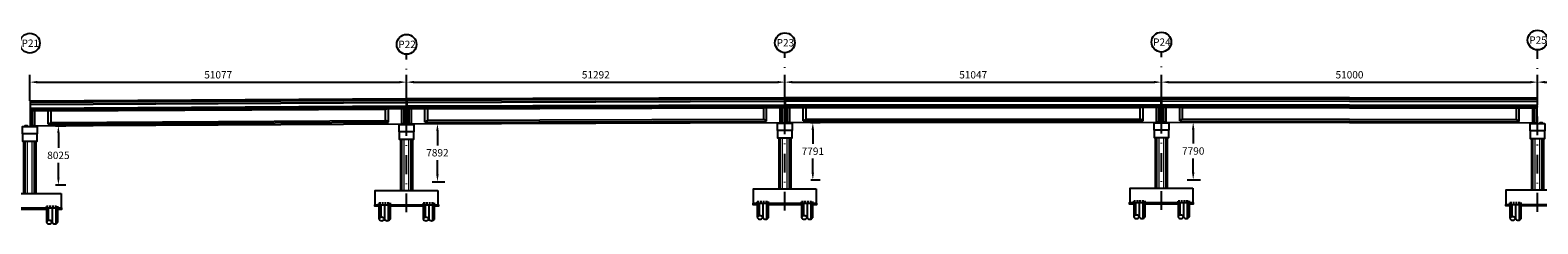
# Model space of a CAD drawing. Units: metres. Extents: x 49 to 293392, y 153 to 8671316.
# Drawn here: x 1920 to 2125, y 542 to 568 of the extents above; entities that cross this region are included whole.
import ezdxf
from ezdxf.enums import TextEntityAlignment as Align

# ---------------------------------------------------------------- set-up
doc = ezdxf.new("R2010")
doc.units = ezdxf.units.M
doc.linetypes.add('DASHDOT', pattern=[25.4, 12.7, -6.35, 0, -6.35])
doc.linetypes.add('DASHED2', pattern=[0.375, 0.25, -0.125])
doc.layers.get('Defpoints').update_dxf_attribs({"color": 253, "lineweight": 5})
for name, color, linetype in [('01', 1, 'Continuous'), ('1', 7, 'Continuous'), ('21e', 3, 'DASHDOT'), ('24', 4, 'Continuous'), ('28', 8, 'Continuous'), ('_LOSA', 3, 'Continuous'), ('A-ACOTACION', 3, 'Continuous'), ('C-CASCO-02', 2, 'Continuous'), ('G-Achurado', 253, 'Continuous'), ('G-Textos-Titulos', 4, 'Continuous'), ('PLAN - SEÑAL INFORMATIVA', 92, 'Continuous'), ('X-TIT', 4, 'Continuous')]:
    doc.layers.add(name, color=color, linetype=linetype)
doc.layers.add('X3C-NAYLAMP-Losa_Planta$0$HOB_JERSEY', color=151, linetype='Continuous', lineweight=25)
doc.styles.add('01COTAS', font='txt')
doc.styles.add('500-TITULO', font='txt', dxfattribs={"height": 2})
doc.dimstyles.new('DIM-500-CORTE', dxfattribs={"dimscale": 0.5, "dimtxt": 2, "dimasz": 2, "dimexe": 2, "dimexo": 2, "dimgap": 1, "dimtad": 1, "dimtih": 1, "dimtoh": 1, "dimdec": 0, "dimlfac": 1000, "dimzin": 1, "dimdsep": 46, "dimtxsty": '01COTAS', "dimcen": 25, "dimclrd": 9, "dimclre": 9, "dimclrt": 7, "dimadec": 0, "dimazin": 0, "dimtfac": 1, "dimtdec": 0, "dimtmove": 2, "dimatfit": 3, "dimfxl": 1, "dimtolj": 1, "dimtzin": 0, "dimarcsym": 0})

# ---------------------------------------------------------------- blocks, each defined once
blk = doc.blocks.new('PILAR_PROY')
at = {"layer": 'A-ACOTACION', "color": 1}
for p, q in [((0, 0), (0, -1.88)), ((0.02, 0), (0.02, -1.83)), ((0.1, 0), (0.1, -1.75)), ((0.25, 0), (0.25, -1.66)), ((0.75, 0), (0.75, -1.88)), ((1.25, 0), (1.25, -2.09)), ((1.4, 0), (1.4, -2)), ((1.48, 0), (1.48, -1.92)), ((1.5, 0), (1.5, -1.88))]:
    blk.add_line(p, q, dxfattribs=at)
at = {"layer": 'A-ACOTACION', "color": 1, "linetype": 'DASHED2'}
blk.add_lwpolyline([(0, 0), (0, 0.3), (1.5, 0.3), (1.5, 0)], dxfattribs=at)
at = {"layer": 'A-ACOTACION', "color": 1}
blk.add_lwpolyline([(1.5, -1.88), (1.5, 0), (0, 0), (0, -1.88)], dxfattribs=at)
for centre, start, end in [((0.37, -2.06), 26.5049, 153.4951), ((0.37, -1.69), 206.5049, 333.4951), ((1.13, -1.69), 206.5049, 333.4951)]:
    blk.add_arc(centre, 0.419, start, end, dxfattribs=at)
blk = doc.blocks.new('PILAR_PROY_B')
at = {"layer": 'G-Achurado'}
h = blk.add_hatch(dxfattribs=at)
h.set_pattern_fill('AR-CONC', color=256, scale=0.00087)
h.paths.add_polyline_path([(-3.75, 0), (-4.35, 0), (-4.35, -0.1), (-3.75, -0.1)])
h.paths.add_polyline_path([(2.25, 0), (-2.25, 0), (-2.25, -0.1), (2.25, -0.1)])
h.paths.add_polyline_path([(4.35, 0), (3.75, 0), (3.75, -0.1), (4.35, -0.1)])
at = {"layer": '01'}
for points in [[(3.75, -0.1), (4.35, -0.1), (4.35, 0), (-4.35, 0), (-4.35, -0.1), (-3.75, -0.1)], [(-2.25, -0.1), (2.25, -0.1)]]:
    blk.add_lwpolyline(points, dxfattribs=at)
at = {"layer": 'C-CASCO-02'}
for p in [(-3.75, 0), (2.25, 0)]:
    blk.add_blockref('PILAR_PROY', p, dxfattribs=at)
blk = doc.blocks.new('*U214')
at = {"color": 4}
blk.add_line((0, -2.1), (0, -2.1), dxfattribs=at)
at = {"layer": '24'}
for points in [[(-0.33, -2.1), (-0.68, -2.1), (-0.68, -2.01), (-0.33, -2.01)], [(0.32, -2.1), (0.67, -2.1), (0.67, -2.01), (0.32, -2.01)], [(4.25, -11.19), (4.25, -13.19), (-4.25, -13.19), (-4.25, -11.19)]]:
    blk.add_lwpolyline(points, close=True, dxfattribs=at)
blk.add_lwpolyline([(-1, -3.1), (-1, -4.1), (1, -4.1), (1, -3.1)], dxfattribs=at)
at = {"layer": '28', "lineweight": 0}
for p, q in [((-0.75, -11.19), (-0.75, -4.1)), ((-0.69, -11.19), (-0.69, -4.1)), ((-0.58, -11.19), (-0.58, -4.1)), ((-0.32, -11.19), (-0.32, -4.1)), ((0.32, -11.19), (0.32, -4.1)), ((0.58, -11.19), (0.58, -4.1)), ((0.69, -11.19), (0.69, -4.1)), ((0.75, -11.19), (0.75, -4.1))]:
    blk.add_line(p, q, dxfattribs=at)
at = {"layer": '28'}
for points in [[(-0.53, -2.03), (-0.67, -2.03), (-0.67, -2.02), (-0.53, -2.02), (-0.34, -2.02), (-0.34, -2.03)], [(0.47, -2.02), (0.33, -2.02), (0.33, -2.02), (0.47, -2.02), (0.66, -2.02), (0.66, -2.02)], [(0.47, -2.05), (0.33, -2.05), (0.33, -2.04), (0.47, -2.04), (0.66, -2.04), (0.66, -2.05)], [(-0.53, -2.05), (-0.67, -2.05), (-0.67, -2.05), (-0.53, -2.05), (-0.34, -2.05), (-0.34, -2.05)], [(-0.53, -2.08), (-0.67, -2.08), (-0.67, -2.07), (-0.53, -2.07), (-0.34, -2.07), (-0.34, -2.08)], [(-0.53, -2.09), (-0.67, -2.09), (-0.67, -2.09), (-0.53, -2.09), (-0.34, -2.09), (-0.34, -2.09)], [(0.47, -2.07), (0.33, -2.07), (0.33, -2.07), (0.47, -2.07), (0.66, -2.07), (0.66, -2.07)], [(0.47, -2.09), (0.33, -2.09), (0.33, -2.08), (0.47, -2.08), (0.66, -2.08), (0.66, -2.09)]]:
    blk.add_lwpolyline(points, close=True, dxfattribs=at)
at = {"layer": '_LOSA'}
for p, q in [((-0.8, -11.19), (-0.8, -4.1)), ((0.8, -4.1), (0.8, -11.19))]:
    blk.add_line(p, q, dxfattribs=at)
at = {"layer": 'X-TIT'}
for p, q in [((0, -2.1), (1, -2.1)), ((1, -3.1), (0, -3.1)), ((1, -2.1), (1, -3.1))]:
    blk.add_line(p, q, dxfattribs=at)
for points in [[(-1, -3.1), (-1, -2.1), (0, -2.1)], [(0, -3.1), (-1, -3.1)]]:
    blk.add_lwpolyline(points, dxfattribs=at)
blk.add_blockref('PILAR_PROY_B', (0, -13.19))
blk = doc.blocks.new('*U213')
at = {"color": 4}
blk.add_line((0, -2.1), (0, -2.1), dxfattribs=at)
at = {"layer": '24'}
for points in [[(-0.33, -2.1), (-0.68, -2.1), (-0.68, -2.01), (-0.33, -2.01)], [(0.32, -2.1), (0.67, -2.1), (0.67, -2.01), (0.32, -2.01)], [(4.25, -11.06), (4.25, -13.06), (-4.25, -13.06), (-4.25, -11.06)]]:
    blk.add_lwpolyline(points, close=True, dxfattribs=at)
blk.add_lwpolyline([(-1, -3.1), (-1, -4.1), (1, -4.1), (1, -3.1)], dxfattribs=at)
at = {"layer": '28', "lineweight": 0}
for p, q in [((-0.75, -11.06), (-0.75, -4.1)), ((-0.69, -11.06), (-0.69, -4.1)), ((-0.58, -11.06), (-0.58, -4.1)), ((-0.32, -11.06), (-0.32, -4.1)), ((0.32, -11.06), (0.32, -4.1)), ((0.58, -11.06), (0.58, -4.1)), ((0.69, -11.06), (0.69, -4.1)), ((0.75, -11.06), (0.75, -4.1))]:
    blk.add_line(p, q, dxfattribs=at)
at = {"layer": '28'}
for points in [[(-0.53, -2.03), (-0.67, -2.03), (-0.67, -2.02), (-0.53, -2.02), (-0.34, -2.02), (-0.34, -2.03)], [(0.47, -2.02), (0.33, -2.02), (0.33, -2.02), (0.47, -2.02), (0.66, -2.02), (0.66, -2.02)], [(0.47, -2.05), (0.33, -2.05), (0.33, -2.04), (0.47, -2.04), (0.66, -2.04), (0.66, -2.05)], [(-0.53, -2.05), (-0.67, -2.05), (-0.67, -2.05), (-0.53, -2.05), (-0.34, -2.05), (-0.34, -2.05)], [(-0.53, -2.07), (-0.67, -2.07), (-0.67, -2.07), (-0.53, -2.07), (-0.34, -2.07), (-0.34, -2.07)], [(-0.53, -2.09), (-0.67, -2.09), (-0.67, -2.09), (-0.53, -2.09), (-0.34, -2.09), (-0.34, -2.09)], [(0.47, -2.07), (0.33, -2.07), (0.33, -2.07), (0.47, -2.07), (0.66, -2.07), (0.66, -2.07)], [(0.47, -2.09), (0.33, -2.09), (0.33, -2.08), (0.47, -2.08), (0.66, -2.08), (0.66, -2.09)]]:
    blk.add_lwpolyline(points, close=True, dxfattribs=at)
at = {"layer": '_LOSA'}
for p, q in [((-0.8, -11.06), (-0.8, -4.1)), ((0.8, -4.1), (0.8, -11.06))]:
    blk.add_line(p, q, dxfattribs=at)
at = {"layer": 'X-TIT'}
for p, q in [((0, -2.1), (1, -2.1)), ((1, -3.1), (0, -3.1)), ((1, -2.1), (1, -3.1))]:
    blk.add_line(p, q, dxfattribs=at)
for points in [[(-1, -3.1), (-1, -2.1), (0, -2.1)], [(0, -3.1), (-1, -3.1)]]:
    blk.add_lwpolyline(points, dxfattribs=at)
blk.add_blockref('PILAR_PROY_B', (0, -13.06))
blk = doc.blocks.new('*U212')
at = {"color": 4}
blk.add_line((0, -2.1), (0, -2.1), dxfattribs=at)
at = {"layer": '24'}
for points in [[(-0.33, -2.1), (-0.68, -2.1), (-0.68, -2.01), (-0.33, -2.01)], [(0.32, -2.1), (0.67, -2.1), (0.67, -2.01), (0.32, -2.01)], [(4.25, -11.01), (4.25, -13.01), (-4.25, -13.01), (-4.25, -11.01)]]:
    blk.add_lwpolyline(points, close=True, dxfattribs=at)
blk.add_lwpolyline([(-1, -3.1), (-1, -4.1), (1, -4.1), (1, -3.1)], dxfattribs=at)
at = {"layer": '28', "lineweight": 0}
for p, q in [((-0.75, -11.01), (-0.75, -4.1)), ((-0.69, -11.01), (-0.69, -4.1)), ((-0.58, -11.01), (-0.58, -4.1)), ((-0.32, -11.01), (-0.32, -4.1)), ((0.32, -11.01), (0.32, -4.1)), ((0.58, -11.01), (0.58, -4.1)), ((0.69, -11.01), (0.69, -4.1)), ((0.75, -11.01), (0.75, -4.1))]:
    blk.add_line(p, q, dxfattribs=at)
at = {"layer": '28'}
for points in [[(-0.53, -2.03), (-0.67, -2.03), (-0.67, -2.02), (-0.53, -2.02), (-0.34, -2.02), (-0.34, -2.03)], [(0.47, -2.02), (0.33, -2.02), (0.33, -2.02), (0.47, -2.02), (0.66, -2.02), (0.66, -2.02)], [(0.47, -2.05), (0.33, -2.05), (0.33, -2.04), (0.47, -2.04), (0.66, -2.04), (0.66, -2.05)], [(-0.53, -2.05), (-0.67, -2.05), (-0.67, -2.05), (-0.53, -2.05), (-0.34, -2.05), (-0.34, -2.05)], [(-0.53, -2.07), (-0.67, -2.07), (-0.67, -2.07), (-0.53, -2.07), (-0.34, -2.07), (-0.34, -2.07)], [(-0.53, -2.09), (-0.67, -2.09), (-0.67, -2.09), (-0.53, -2.09), (-0.34, -2.09), (-0.34, -2.09)], [(0.47, -2.07), (0.33, -2.07), (0.33, -2.07), (0.47, -2.07), (0.66, -2.07), (0.66, -2.07)], [(0.47, -2.09), (0.33, -2.09), (0.33, -2.09), (0.47, -2.09), (0.66, -2.09), (0.66, -2.09)]]:
    blk.add_lwpolyline(points, close=True, dxfattribs=at)
at = {"layer": '_LOSA'}
for p, q in [((-0.8, -11.01), (-0.8, -4.1)), ((0.8, -4.1), (0.8, -11.01))]:
    blk.add_line(p, q, dxfattribs=at)
at = {"layer": 'X-TIT'}
for p, q in [((0, -2.1), (1, -2.1)), ((1, -3.1), (0, -3.1)), ((1, -2.1), (1, -3.1))]:
    blk.add_line(p, q, dxfattribs=at)
for points in [[(-1, -3.1), (-1, -2.1), (0, -2.1)], [(0, -3.1), (-1, -3.1)]]:
    blk.add_lwpolyline(points, dxfattribs=at)
blk.add_blockref('PILAR_PROY_B', (0, -13.01))
blk = doc.blocks.new('*U211')
at = {"color": 4}
blk.add_line((0, -2.1), (0, -2.1), dxfattribs=at)
at = {"layer": '24'}
for points in [[(-0.33, -2.1), (-0.68, -2.1), (-0.68, -2.01), (-0.33, -2.01)], [(0.32, -2.1), (0.67, -2.1), (0.67, -2.01), (0.32, -2.01)], [(4.25, -10.95), (4.25, -12.95), (-4.25, -12.95), (-4.25, -10.95)]]:
    blk.add_lwpolyline(points, close=True, dxfattribs=at)
blk.add_lwpolyline([(-1, -3.1), (-1, -4.1), (1, -4.1), (1, -3.1)], dxfattribs=at)
at = {"layer": '28', "lineweight": 0}
for p, q in [((-0.75, -10.95), (-0.75, -4.1)), ((-0.69, -10.95), (-0.69, -4.1)), ((-0.58, -10.95), (-0.58, -4.1)), ((-0.32, -10.95), (-0.32, -4.1)), ((0.32, -10.95), (0.32, -4.1)), ((0.58, -10.95), (0.58, -4.1)), ((0.69, -10.95), (0.69, -4.1)), ((0.75, -10.95), (0.75, -4.1))]:
    blk.add_line(p, q, dxfattribs=at)
at = {"layer": '28'}
for points in [[(-0.53, -2.02), (-0.67, -2.02), (-0.67, -2.02), (-0.53, -2.02), (-0.34, -2.02), (-0.34, -2.02)], [(0.47, -2.02), (0.33, -2.02), (0.33, -2.02), (0.47, -2.02), (0.66, -2.02), (0.66, -2.02)], [(-0.53, -2.05), (-0.67, -2.05), (-0.67, -2.04), (-0.53, -2.04), (-0.34, -2.04), (-0.34, -2.05)], [(-0.53, -2.07), (-0.67, -2.07), (-0.67, -2.07), (-0.53, -2.07), (-0.34, -2.07), (-0.34, -2.07)], [(-0.53, -2.09), (-0.67, -2.09), (-0.67, -2.09), (-0.53, -2.09), (-0.34, -2.09), (-0.34, -2.09)], [(0.47, -2.05), (0.33, -2.05), (0.33, -2.04), (0.47, -2.04), (0.66, -2.04), (0.66, -2.05)], [(0.47, -2.07), (0.33, -2.07), (0.33, -2.07), (0.47, -2.07), (0.66, -2.07), (0.66, -2.07)], [(0.47, -2.09), (0.33, -2.09), (0.33, -2.09), (0.47, -2.09), (0.66, -2.09), (0.66, -2.09)]]:
    blk.add_lwpolyline(points, close=True, dxfattribs=at)
at = {"layer": '_LOSA'}
for p, q in [((-0.8, -10.95), (-0.8, -4.1)), ((0.8, -4.1), (0.8, -10.95))]:
    blk.add_line(p, q, dxfattribs=at)
at = {"layer": 'X-TIT'}
for p, q in [((0, -2.1), (1, -2.1)), ((1, -3.1), (0, -3.1)), ((1, -2.1), (1, -3.1))]:
    blk.add_line(p, q, dxfattribs=at)
for points in [[(-1, -3.1), (-1, -2.1), (0, -2.1)], [(0, -3.1), (-1, -3.1)]]:
    blk.add_lwpolyline(points, dxfattribs=at)
blk.add_blockref('PILAR_PROY_B', (0, -12.95))
blk = doc.blocks.new('*U210')
at = {"color": 4}
blk.add_line((0, -2.1), (0, -2.1), dxfattribs=at)
at = {"layer": '24'}
for points in [[(-0.33, -2.1), (-0.68, -2.1), (-0.68, -2.01), (-0.33, -2.01)], [(0.32, -2.1), (0.67, -2.1), (0.67, -2.01), (0.32, -2.01)], [(4.25, -11.09), (4.25, -13.09), (-4.25, -13.09), (-4.25, -11.09)]]:
    blk.add_lwpolyline(points, close=True, dxfattribs=at)
blk.add_lwpolyline([(-1, -3.1), (-1, -4.1), (1, -4.1), (1, -3.1)], dxfattribs=at)
at = {"layer": '28', "lineweight": 0}
for p, q in [((-0.75, -11.09), (-0.75, -4.1)), ((-0.69, -11.09), (-0.69, -4.1)), ((-0.58, -11.09), (-0.58, -4.1)), ((-0.32, -11.09), (-0.32, -4.1)), ((0.32, -11.09), (0.32, -4.1)), ((0.58, -11.09), (0.58, -4.1)), ((0.69, -11.09), (0.69, -4.1)), ((0.75, -11.09), (0.75, -4.1))]:
    blk.add_line(p, q, dxfattribs=at)
at = {"layer": '28'}
for points in [[(-0.53, -2.02), (-0.67, -2.02), (-0.67, -2.02), (-0.53, -2.02), (-0.34, -2.02), (-0.34, -2.02)], [(-0.53, -2.05), (-0.67, -2.05), (-0.67, -2.04), (-0.53, -2.04), (-0.34, -2.04), (-0.34, -2.05)], [(0.47, -2.03), (0.33, -2.03), (0.33, -2.02), (0.47, -2.02), (0.66, -2.02), (0.66, -2.03)], [(-0.53, -2.07), (-0.67, -2.07), (-0.67, -2.07), (-0.53, -2.07), (-0.34, -2.07), (-0.34, -2.07)], [(-0.53, -2.09), (-0.67, -2.09), (-0.67, -2.09), (-0.53, -2.09), (-0.34, -2.09), (-0.34, -2.09)], [(0.47, -2.05), (0.33, -2.05), (0.33, -2.05), (0.47, -2.05), (0.66, -2.05), (0.66, -2.05)], [(0.47, -2.07), (0.33, -2.07), (0.33, -2.07), (0.47, -2.07), (0.66, -2.07), (0.66, -2.07)], [(0.47, -2.09), (0.33, -2.09), (0.33, -2.09), (0.47, -2.09), (0.66, -2.09), (0.66, -2.09)]]:
    blk.add_lwpolyline(points, close=True, dxfattribs=at)
at = {"layer": '_LOSA'}
for p, q in [((-0.8, -11.09), (-0.8, -4.1)), ((0.8, -4.1), (0.8, -11.09))]:
    blk.add_line(p, q, dxfattribs=at)
at = {"layer": 'X-TIT'}
for p, q in [((0, -2.1), (1, -2.1)), ((1, -3.1), (0, -3.1)), ((1, -2.1), (1, -3.1))]:
    blk.add_line(p, q, dxfattribs=at)
for points in [[(-1, -3.1), (-1, -2.1), (0, -2.1)], [(0, -3.1), (-1, -3.1)]]:
    blk.add_lwpolyline(points, dxfattribs=at)
blk.add_blockref('PILAR_PROY_B', (0, -13.09))
blk = doc.blocks.new('*D249')
at = {"layer": '1', "color": 9, "lineweight": -2, "transparency": 16777216}
for p, q in [((1923.93, 555.54), (1925.32, 555.54)), ((1924.32, 554.54), (1924.32, 552.52)), ((1924.32, 548.51), (1924.32, 550.52)), ((1923.93, 547.51), (1925.32, 547.51))]:
    blk.add_line(p, q, dxfattribs=at)
at = {"layer": '1', "color": 9, "transparency": 16777216}
for points in [[(1924.15, 554.54), (1924.49, 554.54), (1924.32, 555.54)], [(1924.15, 548.51), (1924.49, 548.51), (1924.32, 547.51)]]:
    blk.add_solid(points, dxfattribs=at)
at = {"layer": 'Defpoints', "color": 0, "transparency": 16777216}
for p in [(1922.93, 555.54), (1922.93, 547.51), (1924.32, 547.51)]:
    blk.add_point(p, dxfattribs=at)
at = {"layer": '1', "color": 7, "transparency": 16777216, "insert": (1924.32, 551.52), "char_height": 1, "attachment_point": 5, "style": '01COTAS'}
blk.add_mtext('\\A1;8025', dxfattribs=at)
blk = doc.blocks.new('*D250')
at = {"layer": '1', "color": 9, "lineweight": -2, "transparency": 16777216}
for p, q in [((1975.01, 555.82), (1976.71, 555.82)), ((1975.71, 554.82), (1975.71, 552.87)), ((1975.71, 548.93), (1975.71, 550.87)), ((1975.01, 547.93), (1976.71, 547.93))]:
    blk.add_line(p, q, dxfattribs=at)
at = {"layer": '1', "color": 9, "transparency": 16777216}
for points in [[(1975.55, 554.82), (1975.88, 554.82), (1975.71, 555.82)], [(1975.55, 548.93), (1975.88, 548.93), (1975.71, 547.93)]]:
    blk.add_solid(points, dxfattribs=at)
at = {"layer": 'Defpoints', "color": 0, "transparency": 16777216}
for p in [(1974.01, 555.82), (1974.01, 547.93), (1975.71, 547.93)]:
    blk.add_point(p, dxfattribs=at)
at = {"layer": '1', "color": 7, "transparency": 16777216, "insert": (1975.71, 551.87), "char_height": 1, "attachment_point": 5, "style": '01COTAS'}
blk.add_mtext('\\A1;7892', dxfattribs=at)
blk = doc.blocks.new('*D251')
at = {"layer": '1', "color": 9, "lineweight": -2, "transparency": 16777216}
for p, q in [((2026.3, 555.97), (2027.61, 555.97)), ((2026.61, 554.97), (2026.61, 553.08)), ((2026.61, 549.18), (2026.61, 551.08)), ((2026.32, 548.18), (2027.61, 548.18))]:
    blk.add_line(p, q, dxfattribs=at)
at = {"layer": '1', "color": 9, "transparency": 16777216}
for points in [[(2026.44, 554.97), (2026.77, 554.97), (2026.61, 555.97)], [(2026.44, 549.18), (2026.77, 549.18), (2026.61, 548.18)]]:
    blk.add_solid(points, dxfattribs=at)
at = {"layer": 'Defpoints', "color": 0, "transparency": 16777216}
for p in [(2025.3, 555.97), (2025.32, 548.18), (2026.61, 548.18)]:
    blk.add_point(p, dxfattribs=at)
at = {"layer": '1', "color": 7, "transparency": 16777216, "insert": (2026.61, 552.08), "char_height": 1, "attachment_point": 5, "style": '01COTAS'}
blk.add_mtext('\\A1;7791', dxfattribs=at)
blk = doc.blocks.new('*D252')
at = {"layer": '1', "color": 9, "lineweight": -2, "transparency": 16777216}
for p, q in [((2077.34, 556), (2079.18, 556)), ((2078.18, 555), (2078.18, 553.11)), ((2078.18, 549.21), (2078.18, 551.11)), ((2077.34, 548.21), (2079.18, 548.21))]:
    blk.add_line(p, q, dxfattribs=at)
at = {"layer": '1', "color": 9, "transparency": 16777216}
for points in [[(2078.01, 555), (2078.35, 555), (2078.18, 556)], [(2078.01, 549.21), (2078.35, 549.21), (2078.18, 548.21)]]:
    blk.add_solid(points, dxfattribs=at)
at = {"layer": 'Defpoints', "color": 0, "transparency": 16777216}
for p in [(2076.34, 556), (2076.34, 548.21), (2078.18, 548.21)]:
    blk.add_point(p, dxfattribs=at)
at = {"layer": '1', "color": 7, "transparency": 16777216, "insert": (2078.18, 552.11), "char_height": 1, "attachment_point": 5, "style": '01COTAS'}
blk.add_mtext('\\A1;7790', dxfattribs=at)
blk = doc.blocks.new('*D302')
at = {"layer": '1', "color": 9, "lineweight": -2, "transparency": 16777216}
for p, q in [((1920.45, 558.92), (1920.45, 562.44)), ((1971.53, 559.21), (1971.53, 562.44)), ((1921.45, 561.44), (1970.53, 561.44))]:
    blk.add_line(p, q, dxfattribs=at)
at = {"layer": '1', "color": 9, "transparency": 16777216}
for points in [[(1921.45, 561.61), (1921.45, 561.28), (1920.45, 561.44)], [(1970.53, 561.61), (1970.53, 561.28), (1971.53, 561.44)]]:
    blk.add_solid(points, dxfattribs=at)
at = {"layer": 'Defpoints', "color": 0, "transparency": 16777216}
for p in [(1971.53, 561.44), (1971.53, 558.21), (1920.45, 557.92)]:
    blk.add_point(p, dxfattribs=at)
at = {"layer": '1', "color": 7, "transparency": 16777216, "insert": (1945.99, 562.44), "char_height": 1, "attachment_point": 5, "style": '01COTAS'}
blk.add_mtext('\\A1;51077', dxfattribs=at)
blk = doc.blocks.new('*D303')
at = {"layer": '1', "color": 9, "lineweight": -2, "transparency": 16777216}
for p, q in [((1971.53, 559.21), (1971.53, 562.44)), ((2022.82, 559.37), (2022.82, 562.44)), ((1972.53, 561.44), (2021.82, 561.44))]:
    blk.add_line(p, q, dxfattribs=at)
at = {"layer": '1', "color": 9, "transparency": 16777216}
for points in [[(1972.53, 561.61), (1972.53, 561.28), (1971.53, 561.44)], [(2021.82, 561.61), (2021.82, 561.28), (2022.82, 561.44)]]:
    blk.add_solid(points, dxfattribs=at)
at = {"layer": 'Defpoints', "color": 0, "transparency": 16777216}
for p in [(2022.82, 561.44), (1971.53, 558.21), (2022.82, 558.37)]:
    blk.add_point(p, dxfattribs=at)
at = {"layer": '1', "color": 7, "transparency": 16777216, "insert": (1997.18, 562.44), "char_height": 1, "attachment_point": 5, "style": '01COTAS'}
blk.add_mtext('\\A1;51292', dxfattribs=at)
blk = doc.blocks.new('*D304')
at = {"layer": '1', "color": 9, "lineweight": -2, "transparency": 16777216}
for p, q in [((2022.82, 559.37), (2022.82, 562.44)), ((2073.87, 559.41), (2073.87, 562.44)), ((2023.82, 561.44), (2072.87, 561.44))]:
    blk.add_line(p, q, dxfattribs=at)
at = {"layer": '1', "color": 9, "transparency": 16777216}
for points in [[(2023.82, 561.61), (2023.82, 561.28), (2022.82, 561.44)], [(2072.87, 561.61), (2072.87, 561.28), (2073.87, 561.44)]]:
    blk.add_solid(points, dxfattribs=at)
at = {"layer": 'Defpoints', "color": 0, "transparency": 16777216}
for p in [(2073.87, 561.44), (2022.82, 558.37), (2073.87, 558.41)]:
    blk.add_point(p, dxfattribs=at)
at = {"layer": '1', "color": 7, "transparency": 16777216, "insert": (2048.35, 562.44), "char_height": 1, "attachment_point": 5, "style": '01COTAS'}
blk.add_mtext('\\A1;51047', dxfattribs=at)
blk = doc.blocks.new('*D305')
at = {"layer": '1', "color": 9, "lineweight": -2, "transparency": 16777216}
for p, q in [((2073.87, 559.41), (2073.87, 562.44)), ((2124.87, 559.31), (2124.87, 562.44)), ((2074.87, 561.44), (2123.87, 561.44))]:
    blk.add_line(p, q, dxfattribs=at)
at = {"layer": '1', "color": 9, "transparency": 16777216}
for points in [[(2074.87, 561.61), (2074.87, 561.28), (2073.87, 561.44)], [(2123.87, 561.61), (2123.87, 561.28), (2124.87, 561.44)]]:
    blk.add_solid(points, dxfattribs=at)
at = {"layer": 'Defpoints', "color": 0, "transparency": 16777216}
for p in [(2124.87, 561.44), (2073.87, 558.41), (2124.87, 558.31)]:
    blk.add_point(p, dxfattribs=at)
at = {"layer": '1', "color": 7, "transparency": 16777216, "insert": (2099.37, 562.44), "char_height": 1, "attachment_point": 5, "style": '01COTAS'}
blk.add_mtext('\\A1;51000', dxfattribs=at)
blk = doc.blocks.new('*D306')
at = {"layer": '1', "color": 9, "lineweight": -2, "transparency": 16777216}
for p, q in [((2124.87, 559.31), (2124.87, 562.44)), ((2175.87, 559.16), (2175.87, 562.44)), ((2125.87, 561.44), (2174.87, 561.44))]:
    blk.add_line(p, q, dxfattribs=at)
at = {"layer": '1', "color": 9, "transparency": 16777216}
for points in [[(2125.87, 561.61), (2125.87, 561.28), (2124.87, 561.44)], [(2174.87, 561.61), (2174.87, 561.28), (2175.87, 561.44)]]:
    blk.add_solid(points, dxfattribs=at)
at = {"layer": 'Defpoints', "color": 0, "transparency": 16777216}
for p in [(2175.87, 561.44), (2124.87, 558.31), (2175.87, 558.16)]:
    blk.add_point(p, dxfattribs=at)
at = {"layer": '1', "color": 7, "transparency": 16777216, "insert": (2150.37, 562.44), "char_height": 1, "attachment_point": 5, "style": '01COTAS'}
blk.add_mtext('\\A1;51000', dxfattribs=at)

msp = doc.modelspace()

# ---------------------------------------------------------------- linework, layer by layer
at = {"layer": '21e', "linetype": 'Continuous', "lineweight": -3, "ltscale": 2}
for p, q in [((1971.605414, 557.910936), (2022.747914, 558.072793)), ((2022.897914, 558.07308, 0.000023), (2073.794514, 558.106237, 0.015978)), ((2071.394514, 558.054674, 0.015226), (2073.794514, 558.056237, 0.015978)), ((2073.944514, 558.106146, 0.016026), (2124.794514, 558.011853, 0.031966)), ((2073.944514, 558.056146, 0.016026), (2076.344514, 558.051696, 0.016778)), ((1920.528814, 557.622273), (1971.455414, 557.910271)), ((1920.528814, 557.572273), (1922.928814, 557.585845)), ((1922.928814, 555.735815), (1922.928814, 557.585845)), ((1969.055414, 557.846698), (1971.455414, 557.86027)), ((1969.055414, 555.996668), (1969.055414, 557.846698)), ((1971.605414, 557.860936), (1974.005414, 557.868531)), ((1974.005414, 556.018522), (1974.005414, 557.868531)), ((1974.005414, 556.018522), (2020.347914, 556.165188)), ((2020.347914, 558.015197), (2022.747914, 558.022792)), ((2020.347914, 556.165188), (2020.347914, 558.015197)), ((2022.897914, 558.02308, 0.000023), (2025.297914, 558.024644, 0.000776)), ((2025.297914, 556.174643), (2025.297914, 558.024644)), ((2025.297914, 556.174643, 0.000775), (2071.394514, 556.204673, 0.015226)), ((2071.394514, 556.204673), (2071.394514, 558.054674)), ((2076.344514, 556.201693, 0.016779), (2122.394514, 556.116301, 0.031215)), ((2122.394514, 556.116301), (2122.394514, 557.966304)), ((2122.394514, 557.966304, 0.031214), (2124.794514, 557.961853, 0.031966)), ((1922.928814, 555.735815), (1969.055414, 555.996668))]:
    msp.add_line(p, q, dxfattribs=at)
at = {"layer": '28', "color": 4}
for p, q in [((1920.528814, 557.922278), (1971.455414, 558.210276)), ((1971.455414, 555.810238), (1971.455414, 558.210276)), ((1971.605414, 558.210937), (2022.747914, 558.372794)), ((1971.605414, 555.810925), (1971.605414, 558.210937)), ((1971.605414, 558.010936), (2022.747914, 558.172793)), ((2022.747914, 555.972782), (2022.747914, 558.372794)), ((2022.897914, 558.37308), (2073.794514, 558.406237)), ((2022.897914, 555.97308), (2022.897914, 558.37308)), ((2022.897914, 558.17308), (2073.794514, 558.206237)), ((2073.794514, 556.006237), (2073.794514, 558.406237)), ((2073.944514, 556.006143), (2073.944514, 558.406147)), ((2073.944514, 558.406147), (2124.794514, 558.311854)), ((2073.944514, 558.206147), (2124.794514, 558.111854)), ((2124.794514, 555.91185), (2124.794514, 558.311854)), ((1920.528814, 557.722275), (1971.455414, 558.010273)), ((1920.528814, 555.52224), (1920.528814, 557.922278)), ((1920.528814, 555.52224), (1971.455414, 555.810238)), ((1971.605414, 555.810925), (2022.747914, 555.972782)), ((2022.897914, 555.97308), (2073.794514, 556.006237)), ((2073.944514, 556.006143), (2124.794514, 555.91185))]:
    msp.add_line(p, q, dxfattribs=at)
at = {"layer": '28'}
for p, q in [((2022.172914, 555.970962), (2022.172914, 558.170973)), ((2022.472914, 555.971912), (2022.472914, 558.171923)), ((2023.172914, 555.973259), (2023.172914, 558.17326)), ((2023.472914, 555.973455), (2023.472914, 558.173455)), ((2073.219514, 556.005862), (2073.219514, 558.205863)), ((2073.519514, 556.006058), (2073.519514, 558.206058)), ((2074.219514, 556.005633), (2074.219514, 558.205637)), ((2074.519514, 556.005077), (2074.519514, 558.20508)), ((2124.219514, 555.912916), (2124.219514, 558.11292)), ((2124.519514, 555.91236), (2124.519514, 558.112364)), ((1920.803814, 555.523795), (1920.803814, 557.72383)), ((1921.103814, 555.525492), (1921.103814, 557.725527)), ((1922.928814, 557.585845), (1923.328814, 557.538106)), ((1923.328814, 557.538106), (1968.655414, 557.794435)), ((1923.328814, 555.988081), (1923.328814, 557.538106)), ((1923.328814, 555.988081), (1968.655414, 556.24441)), ((1968.655414, 557.794435), (1969.055414, 557.846698)), ((1968.655414, 556.24441), (1968.655414, 557.794435)), ((1969.055414, 555.996668), (1968.655414, 556.24441)), ((1970.880414, 555.806986), (1970.880414, 558.007021)), ((1971.180414, 555.808682), (1971.180414, 558.008718)), ((1971.880414, 555.811796), (1971.880414, 558.011807)), ((1972.180414, 555.812745), (1972.180414, 558.012756)), ((1974.005414, 557.868531), (1974.405414, 557.819797)), ((1974.005414, 556.018522), (1974.405414, 556.269789)), ((1974.405414, 557.819797), (2019.947914, 557.963931)), ((1974.405414, 556.269789), (1974.405414, 557.819797)), ((1974.405414, 556.269789), (2019.947914, 556.413923)), ((2019.947914, 557.963931), (2020.347914, 558.015197)), ((2019.947914, 556.413923), (2019.947914, 557.963931)), ((2019.947914, 556.413923), (2020.347914, 556.165188)), ((2025.297914, 558.024644), (2025.697914, 557.974904)), ((2025.297914, 556.174643), (2025.697914, 556.424904)), ((2025.697914, 557.974904), (2070.994514, 558.004413)), ((2025.697914, 556.424904), (2025.697914, 557.974904)), ((2025.697914, 556.424904), (2070.994514, 556.454413)), ((2070.994514, 558.004413), (2071.394514, 558.054674)), ((2070.994514, 556.454413), (2070.994514, 558.004413)), ((2070.994514, 556.454413), (2071.394514, 556.204673)), ((2076.344514, 556.201693), (2076.344514, 558.051696)), ((2076.344514, 558.051696), (2076.744514, 558.000954)), ((2076.344514, 556.201693), (2076.744514, 556.450951)), ((2076.744514, 556.450951), (2076.744514, 558.000954)), ((2076.744514, 558.000954), (2121.994514, 557.917045)), ((2076.744514, 556.450951), (2121.994514, 556.367043)), ((2121.994514, 557.917045), (2122.394514, 557.966304)), ((2121.994514, 556.367043), (2121.994514, 557.917045)), ((2121.994514, 556.367043), (2122.394514, 556.116301)), ((1922.928814, 555.735815), (1923.328814, 555.988081))]:
    msp.add_line(p, q, dxfattribs=at)
at = {"layer": 'PLAN - SEÑAL INFORMATIVA', "color": 6, "linetype": 'DASHDOT', "ltscale": 0.2}
for p, q in [((1971.530414, 543.806028, -239.251463), (1971.530414, 565.216892, -239.251463)), ((2022.822914, 544.025161, -239.251463), (2022.822914, 565.436025, -239.251463)), ((2073.869514, 544.115414, -239.251463), (2073.869514, 565.526278, -239.251463)), ((2124.869514, 543.877844, -239.251463), (2124.869514, 565.800843, -239.251463))]:
    msp.add_line(p, q, dxfattribs=at)
at = {"layer": 'PLAN - SEÑAL INFORMATIVA', "color": 5}
for centre in [(2124.869514, 567.145286, -239.251463), (1920.453814, 566.723017, -239.251463), (1971.530414, 566.561334, -239.251463), (2022.822914, 566.780468, -239.251463), (2073.869514, 566.87072, -239.251463)]:
    msp.add_circle(centre, 1.344443, dxfattribs=at)
at = {"layer": 'X3C-NAYLAMP-Losa_Planta$0$HOB_JERSEY', "linetype": 'Continuous', "lineweight": -3, "ltscale": 2}
for p, q in [((1920.528814, 558.737275), (1971.455414, 559.025273)), ((1920.528814, 558.707275), (1971.455414, 558.995273)), ((1920.528814, 558.43727), (1971.455414, 558.725268)), ((1920.528814, 558.40727), (1971.455414, 558.695268)), ((1971.605414, 559.025937), (2022.747914, 559.187793)), ((1971.605414, 558.995936), (2022.747914, 559.157793)), ((1971.605414, 558.725935), (2022.747914, 558.887792)), ((1971.605414, 558.695935), (2022.747914, 558.857792)), ((2022.897914, 559.18808), (2073.794514, 559.221237)), ((2022.897914, 559.15808), (2073.794514, 559.191237)), ((2022.897914, 558.88808), (2073.794514, 558.921237)), ((2022.897914, 558.85808), (2073.794514, 558.891237)), ((2073.944514, 559.221147), (2124.794514, 559.126854)), ((2073.944514, 559.191147), (2124.794514, 559.096854)), ((2073.944514, 558.921146), (2124.794514, 558.826853)), ((2073.944514, 558.891146), (2124.794514, 558.796853))]:
    msp.add_line(p, q, dxfattribs=at)
for points in [[(1920.528814, 557.922278), (1920.528814, 558.922278), (1971.455414, 559.210276), (1971.455414, 558.210276)], [(1971.605414, 558.210937), (1971.605414, 559.210937), (2022.747914, 559.372794), (2022.747914, 558.372794)], [(2022.897914, 558.37308), (2022.897914, 559.37308), (2073.794514, 559.406237), (2073.794514, 558.406237)], [(2073.944514, 558.406147), (2073.944514, 559.406147), (2124.794514, 559.311854), (2124.794514, 558.311854)]]:
    msp.add_lwpolyline(points, dxfattribs=at)

# ---------------------------------------------------------------- block references
at = {"layer": '1', "color": 2}
for name, p in [('*U214', (1920.453814, 557.531854, -239.251463)), ('*U213', (1971.530414, 557.8207, -239.251463)), ('*U212', (2022.822914, 557.983032, -239.251463)), ('*U211', (2073.869514, 558.016286, -239.251463)), ('*U210', (2124.869514, 557.921715, -239.251463))]:
    msp.add_blockref(name, p, dxfattribs=at)

# ---------------------------------------------------------------- texts
at = {"layer": 'G-Textos-Titulos', "style": '500-TITULO'}
for s, p in [('P21', (1920.51657, 566.220971, -239.251463)), ('P22', (1971.59317, 566.059288, -239.251463)), ('P23', (2022.88567, 566.278421, -239.251463)), ('P24', (2073.93227, 566.368674, -239.251463)), ('P25', (2124.93227, 566.643239, -239.251463))]:
    msp.add_text(s, height=1, dxfattribs=at).set_placement(p, align=Align.CENTER)

# ---------------------------------------------------------------- dimensions: what is measured, and where the dimension line sits
at = {"layer": '1', "color": 4}
for base, p1, p2, picture, middle in [((1971.530414, 561.44232), (1920.453814, 557.921854), (1971.530414, 558.2107), '*D302', (1945.992114, 562.44232)), ((2022.8229140762, 561.4423203354), (1971.5304140763, 558.2107000945), (2022.8229140762, 558.3730316141), '*D303', (1997.1766640763, 562.4423203354)), ((2073.869514, 561.44232), (2022.822914, 558.373032), (2073.869514, 558.406286), '*D304', (2048.346214, 562.44232)), ((2124.869514, 561.44232), (2073.869514, 558.406286), (2124.869514, 558.311715), '*D305', (2099.369514, 562.44232)), ((2175.869514, 561.44232), (2124.869514, 558.311715), (2175.869514, 558.156213), '*D306', (2150.369514, 562.44232))]:
    dim = msp.add_linear_dim(base=base, p1=p1, p2=p2, dimstyle='DIM-500-CORTE', dxfattribs=at)
    dim.commit()
    dim.dimension.update_dxf_attribs({"geometry": picture, "text_midpoint": middle})
for base, p1, p2, picture, middle in [((1924.319646, 547.510885), (1922.928814, 555.535812), (1922.928814, 547.510885), '*D249', (1924.319646, 551.523349)), ((1975.712553, 547.926983), (1974.005414, 555.818521), (1974.005414, 547.926983), '*D250', (1975.712553, 551.872752)), ((2026.606588, 548.183344), (2025.297914, 555.974643), (2025.321371, 548.183344), '*D251', (2026.606588, 552.078994)), ((2078.179051, 548.211465), (2076.344514, 556.001692), (2076.344514, 548.211465), '*D252', (2078.179051, 552.106579))]:
    dim = msp.add_linear_dim(base=base, p1=p1, p2=p2, angle=90, dimstyle='DIM-500-CORTE', dxfattribs=at)
    dim.commit()
    dim.dimension.update_dxf_attribs({"geometry": picture, "text_midpoint": middle})

doc.saveas('drawing.dxf')
